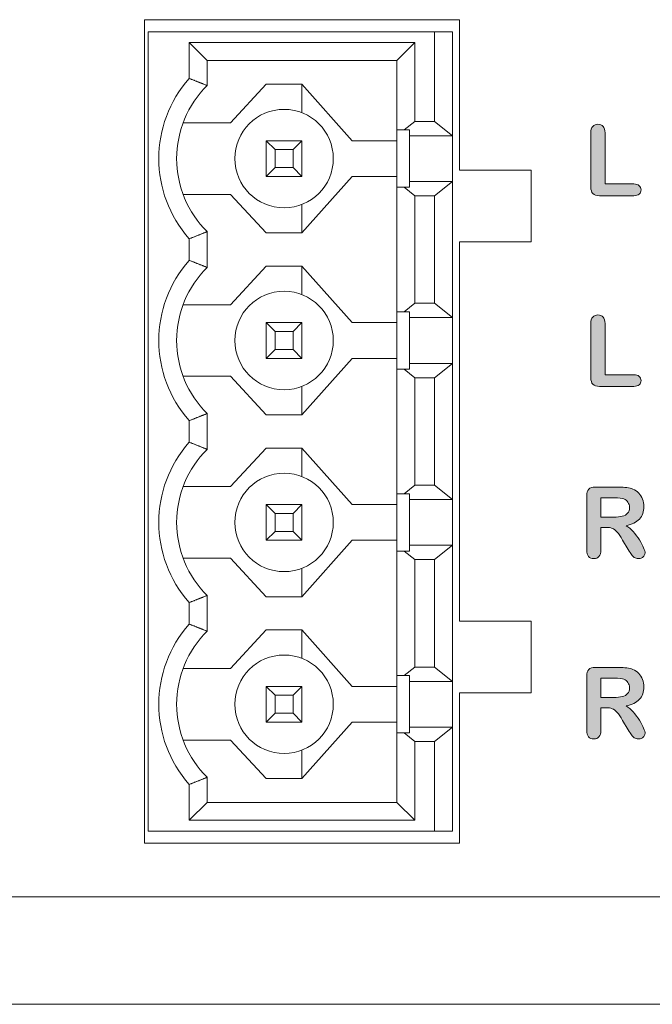
# Model space of a CAD drawing. Units: millimetres. Extents: x 0 to 483, y 0 to 304.
# Drawn here: x 366 to 383, y 0 to 28 of the extents above; entities that cross this region are included whole.
import ezdxf

# ---------------------------------------------------------------- set-up
doc = ezdxf.new("R2010")
doc.units = ezdxf.units.MM
doc.layers.add('Visible (ISO)', color=7, linetype='Continuous', lineweight=15)
doc.layers.add('Visible Narrow (ISO)', color=7, linetype='Continuous', lineweight=9)

msp = doc.modelspace()

# ---------------------------------------------------------------- hatches: boundary and pattern name
at = {"layer": 'Visible (ISO)', "true_color": 0xbababa}
h = msp.add_hatch(color=9, dxfattribs=at)
h.dxf.hatch_style = 1
edge = h.paths.add_edge_path()
edge.add_spline(control_points=[(382.007, 24.521), (382.044, 24.481), (382.062, 24.421), (382.062, 24.34)], knot_values=[13, 13, 13, 13, 14, 14, 14, 14], degree=3, periodic=0)
edge.add_spline(control_points=[(382.062, 24.34), (382.062, 24.34), (382.062, 22.911), (382.062, 22.911)], knot_values=[0, 0, 0, 0, 1, 1, 1, 1], degree=3, periodic=0)
edge.add_spline(control_points=[(382.062, 22.911), (382.062, 22.911), (382.868, 22.911), (382.868, 22.911)], knot_values=[1, 1, 1, 1, 2, 2, 2, 2], degree=3, periodic=0)
edge.add_spline(control_points=[(382.868, 22.911), (382.932, 22.911), (382.981, 22.896), (383.015, 22.864)], knot_values=[2, 2, 2, 2, 3, 3, 3, 3], degree=3, periodic=0)
edge.add_spline(control_points=[(383.015, 22.864), (383.05, 22.833), (383.067, 22.794), (383.067, 22.747), (383.067, 22.698), (383.05, 22.66), (383.016, 22.629)], knot_values=[3, 3, 3, 3, 4, 4, 4, 5, 5, 5, 5], degree=3, periodic=0)
edge.add_spline(control_points=[(383.016, 22.629), (382.983, 22.6), (382.933, 22.585), (382.868, 22.585)], knot_values=[5, 5, 5, 5, 6, 6, 6, 6], degree=3, periodic=0)
edge.add_spline(control_points=[(382.868, 22.585), (382.868, 22.585), (381.909, 22.585), (381.909, 22.585)], knot_values=[6, 6, 6, 6, 7, 7, 7, 7], degree=3, periodic=0)
edge.add_spline(control_points=[(381.909, 22.585), (381.822, 22.585), (381.76, 22.604), (381.722, 22.642)], knot_values=[7, 7, 7, 7, 8, 8, 8, 8], degree=3, periodic=0)
edge.add_spline(control_points=[(381.722, 22.642), (381.684, 22.681), (381.665, 22.743), (381.665, 22.828)], knot_values=[8, 8, 8, 8, 9, 9, 9, 9], degree=3, periodic=0)
edge.add_spline(control_points=[(381.665, 22.828), (381.665, 22.828), (381.665, 24.34), (381.665, 24.34)], knot_values=[9, 9, 9, 9, 10, 10, 10, 10], degree=3, periodic=0)
edge.add_spline(control_points=[(381.665, 24.34), (381.665, 24.42), (381.683, 24.48), (381.72, 24.52)], knot_values=[10, 10, 10, 10, 11, 11, 11, 11], degree=3, periodic=0)
edge.add_spline(control_points=[(381.72, 24.52), (381.756, 24.561), (381.803, 24.581), (381.862, 24.581), (381.921, 24.581), (381.97, 24.561), (382.007, 24.521)], knot_values=[11, 11, 11, 11, 12, 12, 12, 13, 13, 13, 13], degree=3, periodic=0)
h = msp.add_hatch(color=9, dxfattribs=at)
h.dxf.hatch_style = 1
edge = h.paths.add_edge_path()
edge.add_spline(control_points=[(382.007, 19.195), (382.044, 19.155), (382.062, 19.094), (382.062, 19.013)], knot_values=[13, 13, 13, 13, 14, 14, 14, 14], degree=3, periodic=0)
edge.add_spline(control_points=[(382.062, 19.013), (382.062, 19.013), (382.062, 17.585), (382.062, 17.585)], knot_values=[0, 0, 0, 0, 1, 1, 1, 1], degree=3, periodic=0)
edge.add_spline(control_points=[(382.062, 17.585), (382.062, 17.585), (382.868, 17.585), (382.868, 17.585)], knot_values=[1, 1, 1, 1, 2, 2, 2, 2], degree=3, periodic=0)
edge.add_spline(control_points=[(382.868, 17.585), (382.932, 17.585), (382.981, 17.569), (383.015, 17.538)], knot_values=[2, 2, 2, 2, 3, 3, 3, 3], degree=3, periodic=0)
edge.add_spline(control_points=[(383.015, 17.538), (383.05, 17.507), (383.067, 17.467), (383.067, 17.42), (383.067, 17.372), (383.05, 17.333), (383.016, 17.303)], knot_values=[3, 3, 3, 3, 4, 4, 4, 5, 5, 5, 5], degree=3, periodic=0)
edge.add_spline(control_points=[(383.016, 17.303), (382.983, 17.273), (382.933, 17.258), (382.868, 17.258)], knot_values=[5, 5, 5, 5, 6, 6, 6, 6], degree=3, periodic=0)
edge.add_spline(control_points=[(382.868, 17.258), (382.868, 17.258), (381.909, 17.258), (381.909, 17.258)], knot_values=[6, 6, 6, 6, 7, 7, 7, 7], degree=3, periodic=0)
edge.add_spline(control_points=[(381.909, 17.258), (381.822, 17.258), (381.76, 17.277), (381.722, 17.316)], knot_values=[7, 7, 7, 7, 8, 8, 8, 8], degree=3, periodic=0)
edge.add_spline(control_points=[(381.722, 17.316), (381.684, 17.354), (381.665, 17.416), (381.665, 17.502)], knot_values=[8, 8, 8, 8, 9, 9, 9, 9], degree=3, periodic=0)
edge.add_spline(control_points=[(381.665, 17.502), (381.665, 17.502), (381.665, 19.013), (381.665, 19.013)], knot_values=[9, 9, 9, 9, 10, 10, 10, 10], degree=3, periodic=0)
edge.add_spline(control_points=[(381.665, 19.013), (381.665, 19.093), (381.683, 19.153), (381.72, 19.194)], knot_values=[10, 10, 10, 10, 11, 11, 11, 11], degree=3, periodic=0)
edge.add_spline(control_points=[(381.72, 19.194), (381.756, 19.234), (381.803, 19.254), (381.862, 19.254), (381.921, 19.254), (381.97, 19.234), (382.007, 19.195)], knot_values=[11, 11, 11, 11, 12, 12, 12, 13, 13, 13, 13], degree=3, periodic=0)
h = msp.add_hatch(color=9, dxfattribs=at)
h.dxf.hatch_style = 1
edge = h.paths.add_edge_path()
edge.add_spline(control_points=[(382.262, 13.293), (382.215, 13.312), (382.157, 13.321), (382.087, 13.321)], knot_values=[30, 30, 30, 30, 31, 31, 31, 31], degree=3, periodic=0)
edge.add_spline(control_points=[(382.087, 13.321), (382.087, 13.321), (381.947, 13.321), (381.947, 13.321)], knot_values=[0, 0, 0, 0, 1, 1, 1, 1], degree=3, periodic=0)
edge.add_spline(control_points=[(381.947, 13.321), (381.947, 13.321), (381.947, 12.691), (381.947, 12.691)], knot_values=[1, 1, 1, 1, 2, 2, 2, 2], degree=3, periodic=0)
edge.add_spline(control_points=[(381.947, 12.691), (381.947, 12.608), (381.929, 12.547), (381.893, 12.507)], knot_values=[2, 2, 2, 2, 3, 3, 3, 3], degree=3, periodic=0)
edge.add_spline(control_points=[(381.893, 12.507), (381.856, 12.468), (381.808, 12.448), (381.749, 12.448), (381.686, 12.448), (381.637, 12.469), (381.602, 12.51)], knot_values=[3, 3, 3, 3, 4, 4, 4, 5, 5, 5, 5], degree=3, periodic=0)
edge.add_spline(control_points=[(381.602, 12.51), (381.567, 12.551), (381.55, 12.611), (381.55, 12.691)], knot_values=[5, 5, 5, 5, 6, 6, 6, 6], degree=3, periodic=0)
edge.add_spline(control_points=[(381.55, 12.691), (381.55, 12.691), (381.55, 14.201), (381.55, 14.201)], knot_values=[6, 6, 6, 6, 7, 7, 7, 7], degree=3, periodic=0)
edge.add_spline(control_points=[(381.55, 14.201), (381.55, 14.286), (381.569, 14.349), (381.608, 14.387)], knot_values=[7, 7, 7, 7, 8, 8, 8, 8], degree=3, periodic=0)
edge.add_spline(control_points=[(381.608, 14.387), (381.646, 14.425), (381.708, 14.445), (381.793, 14.445)], knot_values=[8, 8, 8, 8, 9, 9, 9, 9], degree=3, periodic=0)
edge.add_spline(control_points=[(381.793, 14.445), (381.793, 14.445), (382.44, 14.445), (382.44, 14.445)], knot_values=[9, 9, 9, 9, 10, 10, 10, 10], degree=3, periodic=0)
edge.add_spline(control_points=[(382.44, 14.445), (382.529, 14.445), (382.605, 14.441), (382.668, 14.433)], knot_values=[10, 10, 10, 10, 11, 11, 11, 11], degree=3, periodic=0)
edge.add_spline(control_points=[(382.668, 14.433), (382.732, 14.426), (382.789, 14.41), (382.84, 14.387)], knot_values=[11, 11, 11, 11, 12, 12, 12, 12], degree=3, periodic=0)
edge.add_spline(control_points=[(382.84, 14.387), (382.901, 14.361), (382.956, 14.324), (383.003, 14.276)], knot_values=[12, 12, 12, 12, 13, 13, 13, 13], degree=3, periodic=0)
edge.add_spline(control_points=[(383.003, 14.276), (383.05, 14.227), (383.086, 14.172), (383.11, 14.108)], knot_values=[13, 13, 13, 13, 14, 14, 14, 14], degree=3, periodic=0)
edge.add_spline(control_points=[(383.11, 14.108), (383.135, 14.044), (383.147, 13.977), (383.147, 13.905), (383.147, 13.759), (383.106, 13.642), (383.024, 13.554)], knot_values=[14, 14, 14, 14, 15, 15, 15, 16, 16, 16, 16], degree=3, periodic=0)
edge.add_spline(control_points=[(383.024, 13.554), (382.941, 13.467), (382.816, 13.405), (382.648, 13.368)], knot_values=[16, 16, 16, 16, 17, 17, 17, 17], degree=3, periodic=0)
edge.add_spline(control_points=[(382.648, 13.368), (382.719, 13.331), (382.786, 13.275), (382.851, 13.202)], knot_values=[17, 17, 17, 17, 18, 18, 18, 18], degree=3, periodic=0)
edge.add_spline(control_points=[(382.851, 13.202), (382.914, 13.129), (382.972, 13.051), (383.022, 12.969)], knot_values=[18, 18, 18, 18, 19, 19, 19, 19], degree=3, periodic=0)
edge.add_spline(control_points=[(383.022, 12.969), (383.072, 12.886), (383.112, 12.811), (383.14, 12.745)], knot_values=[19, 19, 19, 19, 20, 20, 20, 20], degree=3, periodic=0)
edge.add_spline(control_points=[(383.14, 12.745), (383.168, 12.678), (383.182, 12.633), (383.182, 12.608), (383.182, 12.582), (383.174, 12.556), (383.157, 12.531)], knot_values=[20, 20, 20, 20, 21, 21, 21, 22, 22, 22, 22], degree=3, periodic=0)
edge.add_spline(control_points=[(383.157, 12.531), (383.141, 12.506), (383.119, 12.486), (383.09, 12.47)], knot_values=[22, 22, 22, 22, 23, 23, 23, 23], degree=3, periodic=0)
edge.add_spline(control_points=[(383.09, 12.47), (383.061, 12.456), (383.028, 12.448), (382.991, 12.448), (382.946, 12.448), (382.909, 12.459), (382.878, 12.48)], knot_values=[23, 23, 23, 23, 24, 24, 24, 25, 25, 25, 25], degree=3, periodic=0)
edge.add_spline(control_points=[(382.878, 12.48), (382.848, 12.501), (382.822, 12.528), (382.8, 12.56)], knot_values=[25, 25, 25, 25, 26, 26, 26, 26], degree=3, periodic=0)
edge.add_spline(control_points=[(382.8, 12.56), (382.778, 12.592), (382.749, 12.639), (382.711, 12.702)], knot_values=[26, 26, 26, 26, 27, 27, 27, 27], degree=3, periodic=0)
edge.add_spline(control_points=[(382.711, 12.702), (382.711, 12.702), (382.552, 12.967), (382.552, 12.967)], knot_values=[27, 27, 27, 27, 28, 28, 28, 28], degree=3, periodic=0)
edge.add_spline(control_points=[(382.552, 12.967), (382.495, 13.064), (382.444, 13.138), (382.399, 13.189)], knot_values=[28, 28, 28, 28, 29, 29, 29, 29], degree=3, periodic=0)
edge.add_spline(control_points=[(382.399, 13.189), (382.354, 13.239), (382.308, 13.274), (382.262, 13.293)], knot_values=[29, 29, 29, 29, 30, 30, 30, 30], degree=3, periodic=0)
edge = h.paths.add_edge_path(flags=16)
edge.add_spline(control_points=[(382.588, 14.117), (382.542, 14.137), (382.451, 14.146), (382.314, 14.146)], knot_values=[8, 8, 8, 8, 9, 9, 9, 9], degree=3, periodic=0)
edge.add_spline(control_points=[(382.314, 14.146), (382.314, 14.146), (381.947, 14.146), (381.947, 14.146)], knot_values=[0, 0, 0, 0, 1, 1, 1, 1], degree=3, periodic=0)
edge.add_spline(control_points=[(381.947, 14.146), (381.947, 14.146), (381.947, 13.606), (381.947, 13.606)], knot_values=[1, 1, 1, 1, 2, 2, 2, 2], degree=3, periodic=0)
edge.add_spline(control_points=[(381.947, 13.606), (381.947, 13.606), (382.303, 13.606), (382.303, 13.606)], knot_values=[2, 2, 2, 2, 3, 3, 3, 3], degree=3, periodic=0)
edge.add_spline(control_points=[(382.303, 13.606), (382.398, 13.606), (382.479, 13.615), (382.544, 13.631)], knot_values=[3, 3, 3, 3, 4, 4, 4, 4], degree=3, periodic=0)
edge.add_spline(control_points=[(382.544, 13.631), (382.609, 13.648), (382.659, 13.676), (382.693, 13.716)], knot_values=[4, 4, 4, 4, 5, 5, 5, 5], degree=3, periodic=0)
edge.add_spline(control_points=[(382.693, 13.716), (382.727, 13.755), (382.745, 13.81), (382.745, 13.88), (382.745, 13.934), (382.731, 13.982), (382.703, 14.024)], knot_values=[5, 5, 5, 5, 6, 6, 6, 7, 7, 7, 7], degree=3, periodic=0)
edge.add_spline(control_points=[(382.703, 14.024), (382.676, 14.065), (382.637, 14.096), (382.588, 14.117)], knot_values=[7, 7, 7, 7, 8, 8, 8, 8], degree=3, periodic=0)
h = msp.add_hatch(color=9, dxfattribs=at)
h.dxf.hatch_style = 1
edge = h.paths.add_edge_path()
edge.add_spline(control_points=[(382.262, 8.256), (382.215, 8.275), (382.157, 8.285), (382.087, 8.285)], knot_values=[30, 30, 30, 30, 31, 31, 31, 31], degree=3, periodic=0)
edge.add_spline(control_points=[(382.087, 8.285), (382.087, 8.285), (381.947, 8.285), (381.947, 8.285)], knot_values=[0, 0, 0, 0, 1, 1, 1, 1], degree=3, periodic=0)
edge.add_spline(control_points=[(381.947, 8.285), (381.947, 8.285), (381.947, 7.654), (381.947, 7.654)], knot_values=[1, 1, 1, 1, 2, 2, 2, 2], degree=3, periodic=0)
edge.add_spline(control_points=[(381.947, 7.654), (381.947, 7.571), (381.929, 7.51), (381.893, 7.471)], knot_values=[2, 2, 2, 2, 3, 3, 3, 3], degree=3, periodic=0)
edge.add_spline(control_points=[(381.893, 7.471), (381.856, 7.431), (381.808, 7.412), (381.749, 7.412), (381.686, 7.412), (381.637, 7.432), (381.602, 7.473)], knot_values=[3, 3, 3, 3, 4, 4, 4, 5, 5, 5, 5], degree=3, periodic=0)
edge.add_spline(control_points=[(381.602, 7.473), (381.567, 7.515), (381.55, 7.574), (381.55, 7.654)], knot_values=[5, 5, 5, 5, 6, 6, 6, 6], degree=3, periodic=0)
edge.add_spline(control_points=[(381.55, 7.654), (381.55, 7.654), (381.55, 9.164), (381.55, 9.164)], knot_values=[6, 6, 6, 6, 7, 7, 7, 7], degree=3, periodic=0)
edge.add_spline(control_points=[(381.55, 9.164), (381.55, 9.25), (381.569, 9.312), (381.608, 9.35)], knot_values=[7, 7, 7, 7, 8, 8, 8, 8], degree=3, periodic=0)
edge.add_spline(control_points=[(381.608, 9.35), (381.646, 9.389), (381.708, 9.408), (381.793, 9.408)], knot_values=[8, 8, 8, 8, 9, 9, 9, 9], degree=3, periodic=0)
edge.add_spline(control_points=[(381.793, 9.408), (381.793, 9.408), (382.44, 9.408), (382.44, 9.408)], knot_values=[9, 9, 9, 9, 10, 10, 10, 10], degree=3, periodic=0)
edge.add_spline(control_points=[(382.44, 9.408), (382.529, 9.408), (382.605, 9.404), (382.668, 9.396)], knot_values=[10, 10, 10, 10, 11, 11, 11, 11], degree=3, periodic=0)
edge.add_spline(control_points=[(382.668, 9.396), (382.732, 9.389), (382.789, 9.374), (382.84, 9.35)], knot_values=[11, 11, 11, 11, 12, 12, 12, 12], degree=3, periodic=0)
edge.add_spline(control_points=[(382.84, 9.35), (382.901, 9.324), (382.956, 9.287), (383.003, 9.239)], knot_values=[12, 12, 12, 12, 13, 13, 13, 13], degree=3, periodic=0)
edge.add_spline(control_points=[(383.003, 9.239), (383.05, 9.191), (383.086, 9.135), (383.11, 9.071)], knot_values=[13, 13, 13, 13, 14, 14, 14, 14], degree=3, periodic=0)
edge.add_spline(control_points=[(383.11, 9.071), (383.135, 9.007), (383.147, 8.94), (383.147, 8.868), (383.147, 8.722), (383.106, 8.605), (383.024, 8.518)], knot_values=[14, 14, 14, 14, 15, 15, 15, 16, 16, 16, 16], degree=3, periodic=0)
edge.add_spline(control_points=[(383.024, 8.518), (382.941, 8.43), (382.816, 8.368), (382.648, 8.332)], knot_values=[16, 16, 16, 16, 17, 17, 17, 17], degree=3, periodic=0)
edge.add_spline(control_points=[(382.648, 8.332), (382.719, 8.294), (382.786, 8.238), (382.851, 8.165)], knot_values=[17, 17, 17, 17, 18, 18, 18, 18], degree=3, periodic=0)
edge.add_spline(control_points=[(382.851, 8.165), (382.914, 8.092), (382.972, 8.015), (383.022, 7.932), (383.072, 7.849), (383.112, 7.775), (383.14, 7.708)], knot_values=[18, 18, 18, 18, 19, 19, 19, 20, 20, 20, 20], degree=3, periodic=0)
edge.add_spline(control_points=[(383.14, 7.708), (383.168, 7.642), (383.182, 7.596), (383.182, 7.571), (383.182, 7.545), (383.174, 7.52), (383.157, 7.494)], knot_values=[20, 20, 20, 20, 21, 21, 21, 22, 22, 22, 22], degree=3, periodic=0)
edge.add_spline(control_points=[(383.157, 7.494), (383.141, 7.469), (383.119, 7.449), (383.09, 7.434)], knot_values=[22, 22, 22, 22, 23, 23, 23, 23], degree=3, periodic=0)
edge.add_spline(control_points=[(383.09, 7.434), (383.061, 7.419), (383.028, 7.412), (382.991, 7.412), (382.946, 7.412), (382.909, 7.422), (382.878, 7.443)], knot_values=[23, 23, 23, 23, 24, 24, 24, 25, 25, 25, 25], degree=3, periodic=0)
edge.add_spline(control_points=[(382.878, 7.443), (382.848, 7.464), (382.822, 7.491), (382.8, 7.523)], knot_values=[25, 25, 25, 25, 26, 26, 26, 26], degree=3, periodic=0)
edge.add_spline(control_points=[(382.8, 7.523), (382.778, 7.555), (382.749, 7.602), (382.711, 7.665)], knot_values=[26, 26, 26, 26, 27, 27, 27, 27], degree=3, periodic=0)
edge.add_spline(control_points=[(382.711, 7.665), (382.711, 7.665), (382.552, 7.93), (382.552, 7.93)], knot_values=[27, 27, 27, 27, 28, 28, 28, 28], degree=3, periodic=0)
edge.add_spline(control_points=[(382.552, 7.93), (382.495, 8.027), (382.444, 8.101), (382.399, 8.152)], knot_values=[28, 28, 28, 28, 29, 29, 29, 29], degree=3, periodic=0)
edge.add_spline(control_points=[(382.399, 8.152), (382.354, 8.203), (382.308, 8.237), (382.262, 8.256)], knot_values=[29, 29, 29, 29, 30, 30, 30, 30], degree=3, periodic=0)
edge = h.paths.add_edge_path(flags=16)
edge.add_spline(control_points=[(382.588, 9.08), (382.542, 9.1), (382.451, 9.109), (382.314, 9.109)], knot_values=[8, 8, 8, 8, 9, 9, 9, 9], degree=3, periodic=0)
edge.add_spline(control_points=[(382.314, 9.109), (382.314, 9.109), (381.947, 9.109), (381.947, 9.109)], knot_values=[0, 0, 0, 0, 1, 1, 1, 1], degree=3, periodic=0)
edge.add_spline(control_points=[(381.947, 9.109), (381.947, 9.109), (381.947, 8.57), (381.947, 8.57)], knot_values=[1, 1, 1, 1, 2, 2, 2, 2], degree=3, periodic=0)
edge.add_spline(control_points=[(381.947, 8.57), (381.947, 8.57), (382.303, 8.57), (382.303, 8.57)], knot_values=[2, 2, 2, 2, 3, 3, 3, 3], degree=3, periodic=0)
edge.add_spline(control_points=[(382.303, 8.57), (382.398, 8.57), (382.479, 8.578), (382.544, 8.594)], knot_values=[3, 3, 3, 3, 4, 4, 4, 4], degree=3, periodic=0)
edge.add_spline(control_points=[(382.544, 8.594), (382.609, 8.611), (382.659, 8.639), (382.693, 8.679)], knot_values=[4, 4, 4, 4, 5, 5, 5, 5], degree=3, periodic=0)
edge.add_spline(control_points=[(382.693, 8.679), (382.727, 8.719), (382.745, 8.773), (382.745, 8.843), (382.745, 8.897), (382.731, 8.945), (382.703, 8.987)], knot_values=[5, 5, 5, 5, 6, 6, 6, 7, 7, 7, 7], degree=3, periodic=0)
edge.add_spline(control_points=[(382.703, 8.987), (382.676, 9.029), (382.637, 9.06), (382.588, 9.08)], knot_values=[7, 7, 7, 7, 8, 8, 8, 8], degree=3, periodic=0)

# ---------------------------------------------------------------- linework, layer by layer
at = {"layer": 'Visible (ISO)'}
for p, q in [((369.2, 27.5), (378, 27.5)), ((369.2, 4.5), (369.2, 27.5)), ((378, 27.5), (378, 23.3)), ((369.3, 4.84), (369.3, 27.16)), ((377.3, 27.16), (369.3, 27.16)), ((377.3, 24.66), (377.3, 27.16)), ((377.8, 27.16), (377.3, 27.16)), ((377.8, 24.26), (377.8, 27.16)), ((370.451, 26.859), (370.95, 26.36)), ((370.451, 25.858), (370.451, 26.859)), ((370.451, 26.859), (376.749, 26.859)), ((376.749, 26.859), (376.25, 26.36)), ((376.749, 26.859), (376.749, 24.66)), ((370.95, 25.66), (370.95, 26.36)), ((370.95, 26.36), (376.25, 26.36)), ((376.25, 26.36), (376.25, 24.42)), ((371.6, 24.62), (372.6, 25.695)), ((372.6, 25.695), (373.6, 25.695)), ((373.6, 24.901), (373.6, 25.695)), ((375, 24.12), (373.6, 25.695)), ((370.28, 24.62), (371.6, 24.62)), ((376.449, 24.42), (376.749, 24.66)), ((376.749, 24.66), (377.3, 24.66)), ((377.3, 24.66), (377.8, 24.26)), ((376.25, 22.82), (376.25, 24.42)), ((376.449, 24.42), (376.25, 24.42)), ((376.6, 24.42), (376.449, 24.42)), ((376.6, 24.26), (376.6, 24.42)), ((376.6, 22.98), (376.6, 24.26)), ((376.6, 24.26), (377.8, 24.26)), ((377.8, 22.98), (377.8, 24.26)), ((372.6, 24.12), (372.85, 23.87)), ((372.6, 23.12), (372.6, 24.12)), ((372.6, 24.12), (373.6, 24.12)), ((373.35, 23.87), (373.6, 24.12)), ((373.6, 24.12), (373.6, 23.12)), ((376.25, 24.12), (375, 24.12)), ((372.85, 23.87), (372.85, 23.37)), ((373.35, 23.87), (372.85, 23.87)), ((373.35, 23.37), (373.35, 23.87)), ((372.6, 23.12), (372.85, 23.37)), ((373.6, 23.12), (372.6, 23.12)), ((372.85, 23.37), (373.35, 23.37)), ((373.35, 23.37), (373.6, 23.12)), ((373.6, 21.545), (375, 23.12)), ((375, 23.12), (376.25, 23.12)), ((378, 23.3), (380, 23.3)), ((380, 23.3), (380, 21.3)), ((376.6, 22.98), (377.8, 22.98)), ((376.6, 22.82), (376.6, 22.98)), ((377.8, 22.98), (377.3, 22.58)), ((377.8, 19.18), (377.8, 22.98)), ((371.6, 22.62), (370.28, 22.62)), ((372.6, 21.545), (371.6, 22.62)), ((376.25, 22.82), (376.449, 22.82)), ((376.25, 22.82), (376.25, 19.34)), ((376.449, 22.82), (376.6, 22.82)), ((376.749, 22.58), (376.449, 22.82)), ((376.749, 22.58), (377.3, 22.58)), ((376.749, 22.58), (376.749, 19.58)), ((377.3, 19.58), (377.3, 22.58)), ((373.6, 21.545), (373.6, 22.339)), ((370.95, 20.58), (370.95, 21.58)), ((373.6, 21.545), (372.6, 21.545)), ((370.451, 20.778), (370.451, 21.382)), ((378, 21.3), (378, 10.7)), ((380, 21.3), (378, 21.3)), ((371.6, 19.54), (372.6, 20.615)), ((372.6, 20.615), (373.6, 20.615)), ((375, 19.04), (373.6, 20.615)), ((373.6, 19.821), (373.6, 20.615)), ((370.28, 19.54), (371.6, 19.54)), ((376.449, 19.34), (376.749, 19.58)), ((376.749, 19.58), (377.3, 19.58)), ((377.3, 19.58), (377.8, 19.18)), ((376.25, 17.74), (376.25, 19.34)), ((376.449, 19.34), (376.25, 19.34)), ((376.6, 19.34), (376.449, 19.34)), ((376.6, 19.18), (376.6, 19.34)), ((372.6, 19.04), (372.85, 18.79)), ((372.6, 18.04), (372.6, 19.04)), ((372.6, 19.04), (373.6, 19.04)), ((373.35, 18.79), (373.6, 19.04)), ((373.6, 19.04), (373.6, 18.04)), ((376.25, 19.04), (375, 19.04)), ((376.6, 17.9), (376.6, 19.18)), ((376.6, 19.18), (377.8, 19.18)), ((377.8, 17.9), (377.8, 19.18)), ((372.85, 18.79), (372.85, 18.29)), ((373.35, 18.79), (372.85, 18.79)), ((373.35, 18.29), (373.35, 18.79)), ((372.6, 18.04), (372.85, 18.29)), ((372.85, 18.29), (373.35, 18.29)), ((373.35, 18.29), (373.6, 18.04)), ((373.6, 18.04), (372.6, 18.04)), ((373.6, 16.465), (375, 18.04)), ((375, 18.04), (376.25, 18.04)), ((376.6, 17.9), (377.8, 17.9)), ((376.6, 17.74), (376.6, 17.9)), ((377.8, 17.9), (377.3, 17.5)), ((377.8, 14.1), (377.8, 17.9)), ((376.25, 17.74), (376.449, 17.74)), ((376.25, 17.74), (376.25, 14.26)), ((376.449, 17.74), (376.6, 17.74)), ((376.749, 17.5), (376.449, 17.74)), ((371.6, 17.54), (370.28, 17.54)), ((372.6, 16.465), (371.6, 17.54)), ((376.749, 17.5), (377.3, 17.5)), ((376.749, 17.5), (376.749, 14.5)), ((377.3, 14.5), (377.3, 17.5)), ((373.6, 16.465), (373.6, 17.259)), ((370.95, 15.5), (370.95, 16.5)), ((370.451, 15.698), (370.451, 16.302)), ((373.6, 16.465), (372.6, 16.465)), ((371.6, 14.46), (372.6, 15.535)), ((372.6, 15.535), (373.6, 15.535)), ((375, 13.96), (373.6, 15.535)), ((373.6, 15.535), (373.6, 14.741)), ((370.28, 14.46), (371.6, 14.46)), ((376.749, 14.5), (376.449, 14.26)), ((376.749, 14.5), (377.3, 14.5)), ((377.8, 14.1), (377.3, 14.5)), ((376.25, 14.26), (376.25, 12.66)), ((376.25, 14.26), (376.449, 14.26)), ((376.6, 14.26), (376.449, 14.26)), ((376.6, 14.1), (376.6, 14.26)), ((376.6, 12.82), (376.6, 14.1)), ((376.6, 14.1), (377.8, 14.1)), ((377.8, 14.1), (377.8, 12.82)), ((372.6, 13.96), (372.85, 13.71)), ((372.6, 12.96), (372.6, 13.96)), ((372.6, 13.96), (373.6, 13.96)), ((373.35, 13.71), (373.6, 13.96)), ((373.6, 13.96), (373.6, 12.96)), ((376.25, 13.96), (375, 13.96)), ((372.85, 13.71), (372.85, 13.21)), ((373.35, 13.71), (372.85, 13.71)), ((373.35, 13.21), (373.35, 13.71)), ((372.6, 12.96), (372.85, 13.21)), ((372.85, 13.21), (373.35, 13.21)), ((373.35, 13.21), (373.6, 12.96)), ((373.6, 12.96), (372.6, 12.96)), ((373.6, 11.385), (375, 12.96)), ((375, 12.96), (376.25, 12.96)), ((376.449, 12.66), (376.25, 12.66)), ((376.25, 12.66), (376.25, 9.18)), ((376.449, 12.66), (376.6, 12.66)), ((376.449, 12.66), (376.749, 12.42)), ((376.6, 12.82), (377.8, 12.82)), ((376.6, 12.66), (376.6, 12.82)), ((377.3, 12.42), (377.8, 12.82)), ((377.8, 9.02), (377.8, 12.82)), ((371.6, 12.46), (370.28, 12.46)), ((372.6, 11.385), (371.6, 12.46)), ((376.749, 12.42), (377.3, 12.42)), ((376.749, 12.42), (376.749, 9.42)), ((377.3, 9.42), (377.3, 12.42)), ((373.6, 12.179), (373.6, 11.385)), ((370.95, 10.42), (370.95, 11.42)), ((373.6, 11.385), (372.6, 11.385)), ((370.451, 10.618), (370.451, 11.222)), ((371.6, 9.38), (372.6, 10.455)), ((372.6, 10.455), (373.6, 10.455)), ((375, 8.88), (373.6, 10.455)), ((373.6, 9.661), (373.6, 10.455)), ((378, 10.7), (380, 10.7)), ((380, 10.7), (380, 8.7)), ((370.28, 9.38), (371.6, 9.38)), ((376.749, 9.42), (376.449, 9.18)), ((376.749, 9.42), (377.3, 9.42)), ((377.8, 9.02), (377.3, 9.42)), ((376.25, 9.18), (376.25, 7.58)), ((376.25, 9.18), (376.449, 9.18)), ((376.6, 9.18), (376.449, 9.18)), ((376.6, 9.02), (376.6, 9.18)), ((372.6, 8.88), (372.85, 8.63)), ((372.6, 7.88), (372.6, 8.88)), ((372.6, 8.88), (373.6, 8.88)), ((373.35, 8.63), (373.6, 8.88)), ((373.6, 8.88), (373.6, 7.88)), ((376.25, 8.88), (375, 8.88)), ((376.6, 7.74), (376.6, 9.02)), ((376.6, 9.02), (377.8, 9.02)), ((377.8, 9.02), (377.8, 7.74)), ((372.85, 8.63), (372.85, 8.13)), ((373.35, 8.63), (372.85, 8.63)), ((373.35, 8.13), (373.35, 8.63)), ((378, 8.7), (378, 4.5)), ((380, 8.7), (378, 8.7)), ((372.6, 7.88), (372.85, 8.13)), ((372.85, 8.13), (373.35, 8.13)), ((373.35, 8.13), (373.6, 7.88)), ((373.6, 7.88), (372.6, 7.88)), ((373.6, 6.305), (375, 7.88)), ((375, 7.88), (376.25, 7.88)), ((376.6, 7.58), (376.6, 7.74)), ((376.6, 7.74), (377.8, 7.74)), ((377.3, 7.34), (377.8, 7.74)), ((377.8, 4.84), (377.8, 7.74)), ((376.25, 7.58), (376.25, 5.64)), ((376.449, 7.58), (376.25, 7.58)), ((376.449, 7.58), (376.6, 7.58)), ((376.449, 7.58), (376.749, 7.34)), ((371.6, 7.38), (370.28, 7.38)), ((372.6, 6.305), (371.6, 7.38)), ((376.749, 7.34), (377.3, 7.34)), ((376.749, 7.34), (376.749, 5.141)), ((377.3, 4.84), (377.3, 7.34)), ((373.6, 6.305), (373.6, 7.099)), ((370.95, 5.64), (370.95, 6.34)), ((370.451, 5.141), (370.451, 6.142)), ((373.6, 6.305), (372.6, 6.305)), ((370.451, 5.141), (370.95, 5.64)), ((376.25, 5.64), (370.95, 5.64)), ((376.749, 5.141), (376.25, 5.64)), ((376.749, 5.141), (370.451, 5.141)), ((377.3, 4.84), (369.3, 4.84)), ((377.8, 4.84), (377.3, 4.84)), ((378, 4.5), (369.2, 4.5)), ((454, 0), (29, 0))]:
    msp.add_line(p, q, dxfattribs=at)
for centre in [(373.1, 23.62), (373.1, 18.54), (373.1, 13.46), (373.1, 8.38)]:
    msp.add_circle(centre, 1.375, dxfattribs=at)
for centre, radius, start, end in [((372.973, 23.62), 3.372, 138.411, 221.589), ((372.973, 23.62), 2.873, 134.7603, 225.2397), ((372.973, 18.54), 3.372, 138.411, 221.589), ((372.973, 18.54), 2.873, 134.7603, 225.2397), ((372.973, 13.46), 3.372, 138.411, 221.589), ((372.973, 13.46), 2.873, 134.7603, 225.2397), ((372.973, 8.38), 3.372, 138.411, 221.589), ((372.973, 8.38), 2.873, 134.7603, 225.2397)]:
    msp.add_arc(centre, radius, start, end, dxfattribs=at)
for points, degree in [([(370.451, 25.858), (370.712, 25.759), (370.95, 25.66)], 2), ([(381.665, 24.34), (381.665, 24.42), (381.683, 24.48), (381.72, 24.52)], 3), ([(382.007, 24.521), (382.044, 24.481), (382.062, 24.421), (382.062, 24.34)], 3), ([(381.665, 22.828), (381.665, 22.828), (381.665, 24.34), (381.665, 24.34)], 3), ([(382.062, 24.34), (382.062, 24.34), (382.062, 22.911), (382.062, 22.911)], 3), ([(381.722, 22.642), (381.684, 22.681), (381.665, 22.743), (381.665, 22.828)], 3), ([(382.062, 22.911), (382.062, 22.911), (382.868, 22.911), (382.868, 22.911)], 3), ([(382.868, 22.911), (382.932, 22.911), (382.981, 22.896), (383.015, 22.864)], 3), ([(381.909, 22.585), (381.822, 22.585), (381.76, 22.604), (381.722, 22.642)], 3), ([(382.868, 22.585), (382.868, 22.585), (381.909, 22.585), (381.909, 22.585)], 3), ([(383.016, 22.629), (382.983, 22.6), (382.933, 22.585), (382.868, 22.585)], 3), ([(370.451, 21.382), (370.712, 21.481), (370.95, 21.58)], 2), ([(370.451, 20.778), (370.712, 20.679), (370.95, 20.58)], 2), ([(381.665, 19.013), (381.665, 19.093), (381.683, 19.153), (381.72, 19.194)], 3), ([(381.665, 17.502), (381.665, 17.502), (381.665, 19.013), (381.665, 19.013)], 3), ([(382.007, 19.195), (382.044, 19.155), (382.062, 19.094), (382.062, 19.013)], 3), ([(382.062, 19.013), (382.062, 19.013), (382.062, 17.585), (382.062, 17.585)], 3), ([(381.722, 17.316), (381.684, 17.354), (381.665, 17.416), (381.665, 17.502)], 3), ([(382.062, 17.585), (382.062, 17.585), (382.868, 17.585), (382.868, 17.585)], 3), ([(382.868, 17.585), (382.932, 17.585), (382.981, 17.569), (383.015, 17.538)], 3), ([(381.909, 17.258), (381.822, 17.258), (381.76, 17.277), (381.722, 17.316)], 3), ([(382.868, 17.258), (382.868, 17.258), (381.909, 17.258), (381.909, 17.258)], 3), ([(383.016, 17.303), (382.983, 17.273), (382.933, 17.258), (382.868, 17.258)], 3), ([(370.451, 16.302), (370.712, 16.401), (370.95, 16.5)], 2), ([(370.451, 15.698), (370.712, 15.599), (370.95, 15.5)], 2), ([(381.55, 14.201), (381.55, 14.286), (381.569, 14.349), (381.608, 14.387)], 3), ([(381.608, 14.387), (381.646, 14.425), (381.708, 14.445), (381.793, 14.445)], 3), ([(381.793, 14.445), (381.793, 14.445), (382.44, 14.445), (382.44, 14.445)], 3), ([(382.44, 14.445), (382.529, 14.445), (382.605, 14.441), (382.668, 14.433)], 3), ([(382.668, 14.433), (382.732, 14.426), (382.789, 14.41), (382.84, 14.387)], 3), ([(382.84, 14.387), (382.901, 14.361), (382.956, 14.324), (383.003, 14.276)], 3), ([(381.55, 12.691), (381.55, 12.691), (381.55, 14.201), (381.55, 14.201)], 3), ([(382.314, 14.146), (382.314, 14.146), (381.947, 14.146), (381.947, 14.146)], 3), ([(381.947, 14.146), (381.947, 14.146), (381.947, 13.606), (381.947, 13.606)], 3), ([(382.588, 14.117), (382.542, 14.137), (382.451, 14.146), (382.314, 14.146)], 3), ([(382.703, 14.024), (382.676, 14.065), (382.637, 14.096), (382.588, 14.117)], 3), ([(383.003, 14.276), (383.05, 14.227), (383.086, 14.172), (383.11, 14.108)], 3), ([(381.947, 13.606), (381.947, 13.606), (382.303, 13.606), (382.303, 13.606)], 3), ([(382.303, 13.606), (382.398, 13.606), (382.479, 13.615), (382.544, 13.631)], 3), ([(382.544, 13.631), (382.609, 13.648), (382.659, 13.676), (382.693, 13.716)], 3), ([(383.024, 13.554), (382.941, 13.467), (382.816, 13.405), (382.648, 13.368)], 3), ([(382.087, 13.321), (382.087, 13.321), (381.947, 13.321), (381.947, 13.321)], 3), ([(381.947, 13.321), (381.947, 13.321), (381.947, 12.691), (381.947, 12.691)], 3), ([(382.262, 13.293), (382.215, 13.312), (382.157, 13.321), (382.087, 13.321)], 3), ([(382.399, 13.189), (382.354, 13.239), (382.308, 13.274), (382.262, 13.293)], 3), ([(382.648, 13.368), (382.719, 13.331), (382.786, 13.275), (382.851, 13.202)], 3), ([(382.851, 13.202), (382.914, 13.129), (382.972, 13.051), (383.022, 12.969)], 3), ([(382.552, 12.967), (382.495, 13.064), (382.444, 13.138), (382.399, 13.189)], 3), ([(382.711, 12.702), (382.711, 12.702), (382.552, 12.967), (382.552, 12.967)], 3), ([(383.022, 12.969), (383.072, 12.886), (383.112, 12.811), (383.14, 12.745)], 3), ([(381.602, 12.51), (381.567, 12.551), (381.55, 12.611), (381.55, 12.691)], 3), ([(381.947, 12.691), (381.947, 12.608), (381.929, 12.547), (381.893, 12.507)], 3), ([(382.8, 12.56), (382.778, 12.592), (382.749, 12.639), (382.711, 12.702)], 3), ([(382.878, 12.48), (382.848, 12.501), (382.822, 12.528), (382.8, 12.56)], 3), ([(383.157, 12.531), (383.141, 12.506), (383.119, 12.486), (383.09, 12.47)], 3), ([(370.451, 11.222), (370.712, 11.321), (370.95, 11.42)], 2), ([(370.451, 10.618), (370.712, 10.519), (370.95, 10.42)], 2), ([(381.55, 9.164), (381.55, 9.25), (381.569, 9.312), (381.608, 9.35)], 3), ([(381.608, 9.35), (381.646, 9.389), (381.708, 9.408), (381.793, 9.408)], 3), ([(381.793, 9.408), (381.793, 9.408), (382.44, 9.408), (382.44, 9.408)], 3), ([(382.44, 9.408), (382.529, 9.408), (382.605, 9.404), (382.668, 9.396)], 3), ([(382.668, 9.396), (382.732, 9.389), (382.789, 9.374), (382.84, 9.35)], 3), ([(382.84, 9.35), (382.901, 9.324), (382.956, 9.287), (383.003, 9.239)], 3), ([(381.55, 7.654), (381.55, 7.654), (381.55, 9.164), (381.55, 9.164)], 3), ([(382.314, 9.109), (382.314, 9.109), (381.947, 9.109), (381.947, 9.109)], 3), ([(381.947, 9.109), (381.947, 9.109), (381.947, 8.57), (381.947, 8.57)], 3), ([(382.588, 9.08), (382.542, 9.1), (382.451, 9.109), (382.314, 9.109)], 3), ([(382.703, 8.987), (382.676, 9.029), (382.637, 9.06), (382.588, 9.08)], 3), ([(383.003, 9.239), (383.05, 9.191), (383.086, 9.135), (383.11, 9.071)], 3), ([(381.947, 8.57), (381.947, 8.57), (382.303, 8.57), (382.303, 8.57)], 3), ([(382.303, 8.57), (382.398, 8.57), (382.479, 8.578), (382.544, 8.594)], 3), ([(382.544, 8.594), (382.609, 8.611), (382.659, 8.639), (382.693, 8.679)], 3), ([(382.087, 8.285), (382.087, 8.285), (381.947, 8.285), (381.947, 8.285)], 3), ([(381.947, 8.285), (381.947, 8.285), (381.947, 7.654), (381.947, 7.654)], 3), ([(382.262, 8.256), (382.215, 8.275), (382.157, 8.285), (382.087, 8.285)], 3), ([(382.399, 8.152), (382.354, 8.203), (382.308, 8.237), (382.262, 8.256)], 3), ([(383.024, 8.518), (382.941, 8.43), (382.816, 8.368), (382.648, 8.332)], 3), ([(382.648, 8.332), (382.719, 8.294), (382.786, 8.238), (382.851, 8.165)], 3), ([(382.552, 7.93), (382.495, 8.027), (382.444, 8.101), (382.399, 8.152)], 3), ([(382.711, 7.665), (382.711, 7.665), (382.552, 7.93), (382.552, 7.93)], 3), ([(381.602, 7.473), (381.567, 7.515), (381.55, 7.574), (381.55, 7.654)], 3), ([(381.947, 7.654), (381.947, 7.571), (381.929, 7.51), (381.893, 7.471)], 3), ([(382.8, 7.523), (382.778, 7.555), (382.749, 7.602), (382.711, 7.665)], 3), ([(382.878, 7.443), (382.848, 7.464), (382.822, 7.491), (382.8, 7.523)], 3), ([(383.157, 7.494), (383.141, 7.469), (383.119, 7.449), (383.09, 7.434)], 3), ([(370.451, 6.142), (370.712, 6.241), (370.95, 6.34)], 2)]:
    msp.add_open_spline(points, degree=degree, dxfattribs=at)
for points, knots in [([(381.72, 24.52), (381.756, 24.561), (381.803, 24.581), (381.862, 24.581), (381.921, 24.581), (381.97, 24.561), (382.007, 24.521)], [11, 11, 11, 11, 12, 12, 12, 13, 13, 13, 13]), ([(383.015, 22.864), (383.05, 22.833), (383.067, 22.794), (383.067, 22.747), (383.067, 22.698), (383.05, 22.66), (383.016, 22.629)], [3, 3, 3, 3, 4, 4, 4, 5, 5, 5, 5]), ([(381.72, 19.194), (381.756, 19.234), (381.803, 19.254), (381.862, 19.254), (381.921, 19.254), (381.97, 19.234), (382.007, 19.195)], [11, 11, 11, 11, 12, 12, 12, 13, 13, 13, 13]), ([(383.015, 17.538), (383.05, 17.507), (383.067, 17.467), (383.067, 17.42), (383.067, 17.372), (383.05, 17.333), (383.016, 17.303)], [3, 3, 3, 3, 4, 4, 4, 5, 5, 5, 5]), ([(383.11, 14.108), (383.135, 14.044), (383.147, 13.977), (383.147, 13.905), (383.147, 13.759), (383.106, 13.642), (383.024, 13.554)], [14, 14, 14, 14, 15, 15, 15, 16, 16, 16, 16]), ([(382.693, 13.716), (382.727, 13.755), (382.745, 13.81), (382.745, 13.88), (382.745, 13.934), (382.731, 13.982), (382.703, 14.024)], [5, 5, 5, 5, 6, 6, 6, 7, 7, 7, 7]), ([(383.14, 12.745), (383.168, 12.678), (383.182, 12.633), (383.182, 12.608), (383.182, 12.582), (383.174, 12.556), (383.157, 12.531)], [20, 20, 20, 20, 21, 21, 21, 22, 22, 22, 22]), ([(381.893, 12.507), (381.856, 12.468), (381.808, 12.448), (381.749, 12.448), (381.686, 12.448), (381.637, 12.469), (381.602, 12.51)], [3, 3, 3, 3, 4, 4, 4, 5, 5, 5, 5]), ([(383.09, 12.47), (383.061, 12.456), (383.028, 12.448), (382.991, 12.448), (382.946, 12.448), (382.909, 12.459), (382.878, 12.48)], [23, 23, 23, 23, 24, 24, 24, 25, 25, 25, 25]), ([(382.693, 8.679), (382.727, 8.719), (382.745, 8.773), (382.745, 8.843), (382.745, 8.897), (382.731, 8.945), (382.703, 8.987)], [5, 5, 5, 5, 6, 6, 6, 7, 7, 7, 7]), ([(383.11, 9.071), (383.135, 9.007), (383.147, 8.94), (383.147, 8.868), (383.147, 8.722), (383.106, 8.605), (383.024, 8.518)], [14, 14, 14, 14, 15, 15, 15, 16, 16, 16, 16]), ([(382.851, 8.165), (382.914, 8.092), (382.972, 8.015), (383.022, 7.932), (383.072, 7.849), (383.112, 7.775), (383.14, 7.708)], [18, 18, 18, 18, 19, 19, 19, 20, 20, 20, 20]), ([(383.14, 7.708), (383.168, 7.642), (383.182, 7.596), (383.182, 7.571), (383.182, 7.545), (383.174, 7.52), (383.157, 7.494)], [20, 20, 20, 20, 21, 21, 21, 22, 22, 22, 22]), ([(381.893, 7.471), (381.856, 7.431), (381.808, 7.412), (381.749, 7.412), (381.686, 7.412), (381.637, 7.432), (381.602, 7.473)], [3, 3, 3, 3, 4, 4, 4, 5, 5, 5, 5]), ([(383.09, 7.434), (383.061, 7.419), (383.028, 7.412), (382.991, 7.412), (382.946, 7.412), (382.909, 7.422), (382.878, 7.443)], [23, 23, 23, 23, 24, 24, 24, 25, 25, 25, 25])]:
    msp.add_open_spline(points, degree=3, knots=knots, dxfattribs=at)
at = {"layer": 'Visible Narrow (ISO)'}
msp.add_line((29, 3), (454, 3), dxfattribs=at)

doc.saveas('drawing.dxf')
